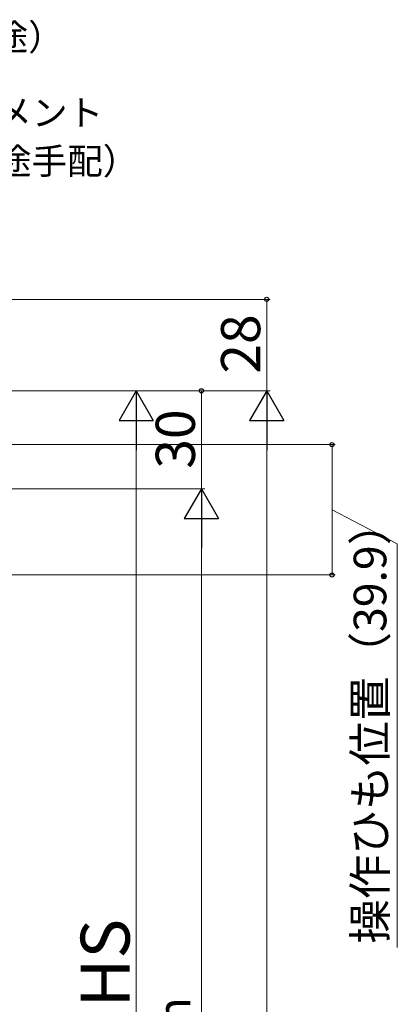
# Model space of a CAD drawing. Extents: x 0 to 1050, y 0 to 1583.
# Drawn here: x 420 to 536, y 1067 to 1368 of the extents above; entities that cross this region are included whole.
import ezdxf

# ---------------------------------------------------------------- set-up
doc = ezdxf.new("R2010")
doc.units = 0
doc.layers.add('YKK_D', color=6, linetype='CONTINUOUS', lineweight=13)
doc.styles.add('text-b', font='txt.shx', dxfattribs={"bigfont": 'extfont2.shx'})

msp = doc.modelspace()

# ---------------------------------------------------------------- linework, layer by layer
at = {"layer": 'YKK_D'}
for p, q in [((155.5, 1282.49), (496.77, 1282.49)), ((495.77, 1282.49), (495.77, 1254.49)), ((219.75, 1254.49), (496.77, 1254.49)), ((219.75, 1254.49), (496.77, 1254.49)), ((219.75, 1254.49), (456.77, 1254.49)), ((221.4, 1254.49), (476.77, 1254.49)), ((475.77, 1254.49), (475.77, 1224.49)), ((455.77, 1243.99), (455.77, 914.99)), ((495.77, 1243.99), (495.77, 793.99)), ((285.5, 1237.99), (516.77, 1237.99)), ((515.77, 1237.99), (515.77, 1198.09)), ((206.5, 1224.49), (476.77, 1224.49)), ((209.44, 1224.49), (476.77, 1224.49)), ((515.77, 1218.04), (535.77, 1207.66)), ((475.77, 1213.99), (475.77, 833.99)), ((535.77, 1207.66), (535.77, 1084)), ((243, 1198.09), (516.77, 1198.09))]:
    msp.add_line(p, q, dxfattribs=at)
at = {"layer": 'YKK_D', "lineweight": -2}
for p, q in [((455.77, 1254.49), (450.52, 1245.39)), ((455.77, 1254.49), (461.02, 1245.39)), ((455.77, 1254.49), (455.77, 1236.3)), ((495.77, 1254.49), (490.52, 1245.39)), ((495.77, 1254.49), (501.02, 1245.39)), ((495.77, 1254.49), (495.77, 1236.3)), ((450.52, 1245.39), (461.02, 1245.39)), ((490.52, 1245.39), (501.02, 1245.39)), ((475.77, 1224.49), (470.52, 1215.39)), ((475.77, 1224.49), (481.02, 1215.39)), ((475.77, 1224.49), (475.77, 1206.3)), ((470.52, 1215.39), (481.02, 1215.39))]:
    msp.add_line(p, q, dxfattribs=at)
at = {"layer": 'YKK_D', "linetype": 'ByBlock', "lineweight": -2}
for centre, radius in [((495.77, 1282.49), 0.638), ((475.77, 1254.49), 0.638), ((515.77, 1237.99), 0.638), ((515.77, 1198.09), 0.637)]:
    msp.add_circle(centre, radius, dxfattribs=at)

# ---------------------------------------------------------------- texts
at = {"layer": 'YKK_D', "style": 'text-b'}
for s, p in [('防湿気密フィルム（別途）', (302.66, 1358.79)), ('網戸アタッチメント', (347.45, 1335.65)), ('取付ねじ（別途手配）', (347.32, 1320.82))]:
    msp.add_text(s, height=8, dxfattribs=at).set_placement(p)
for s, height, p in [('28', 12, (493.77, 1259.73)), ('30', 12, (473.77, 1230.62)), ('操作ひも位置（39.9）', 10, (532.41, 1085.15)), ('HS', 15, (453.77, 1065.68)), ('内法基準寸法ｈ', 10, (472.41, 975.52))]:
    msp.add_text(s, height=height, rotation=90, dxfattribs=at).set_placement(p)

doc.saveas('drawing.dxf')
